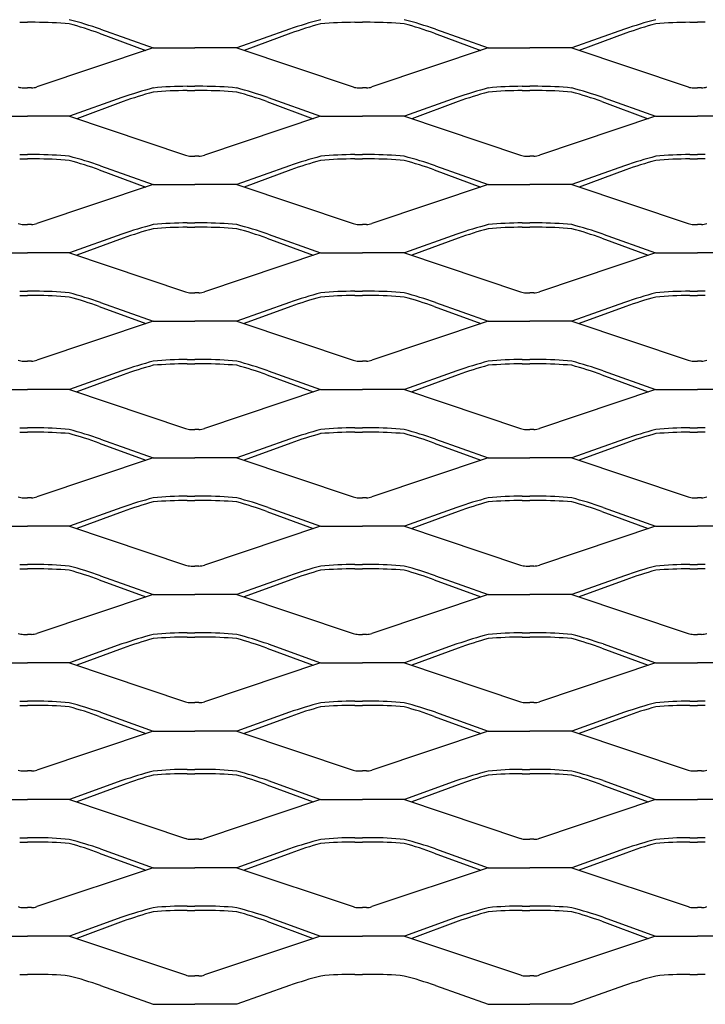
# Model space of a CAD drawing. Units: millimetres. Extents: x 2000 to 2760, y 1993 to 2427.
# Drawn here: x 2226 to 2382, y 1993 to 2217 of the extents above; entities that cross this region are included whole.
import ezdxf

# ---------------------------------------------------------------- set-up
doc = ezdxf.new("R2010")
doc.units = ezdxf.units.MM

msp = doc.modelspace()

# ---------------------------------------------------------------- linework, layer by layer
for p, q in [((2226.23, 2216.02), (2228, 2216.02)), ((2229.77, 2216.02), (2228, 2216.02)), ((2244.57, 2214.46), (2256.5, 2210.2)), ((2287.44, 2214.46), (2275.5, 2210.2)), ((2302.23, 2216.02), (2304, 2216.02)), ((2305.77, 2216.02), (2304, 2216.02)), ((2320.57, 2214.46), (2332.5, 2210.2)), ((2363.44, 2214.46), (2351.5, 2210.2)), ((2378.23, 2216.02), (2380, 2216.02)), ((2381.77, 2216.02), (2380, 2216.02)), ((2244.29, 2213.53), (2254.84, 2209.65)), ((2287.71, 2213.53), (2277.16, 2209.65)), ((2320.29, 2213.53), (2330.84, 2209.65)), ((2363.71, 2213.53), (2353.16, 2209.65)), ((2256.5, 2210.2), (2230.14, 2201.36)), ((2256.5, 2210.2), (2266, 2210.2)), ((2275.5, 2210.2), (2266, 2210.2)), ((2275.5, 2210.2), (2301.86, 2201.36)), ((2332.5, 2210.2), (2306.14, 2201.36)), ((2332.5, 2210.2), (2342, 2210.2)), ((2351.5, 2210.2), (2342, 2210.2)), ((2351.5, 2210.2), (2377.86, 2201.36)), ((2227.11, 2201.15), (2228, 2201.15)), ((2228.89, 2201.15), (2228, 2201.15)), ((2264.23, 2201.5), (2266, 2201.5)), ((2267.77, 2201.5), (2266, 2201.5)), ((2303.11, 2201.15), (2304, 2201.15)), ((2304.89, 2201.15), (2304, 2201.15)), ((2340.23, 2201.5), (2342, 2201.5)), ((2343.77, 2201.5), (2342, 2201.5)), ((2379.12, 2201.15), (2380, 2201.15)), ((2380.89, 2201.15), (2380, 2201.15)), ((2249.43, 2198.96), (2237.5, 2194.7)), ((2264.23, 2200.52), (2266, 2200.52)), ((2267.77, 2200.52), (2266, 2200.52)), ((2282.57, 2198.96), (2294.5, 2194.7)), ((2325.43, 2198.96), (2313.5, 2194.7)), ((2340.23, 2200.52), (2342, 2200.52)), ((2343.77, 2200.52), (2342, 2200.52)), ((2358.57, 2198.96), (2370.5, 2194.7)), ((2249.71, 2198.03), (2239.16, 2194.15)), ((2282.29, 2198.03), (2292.84, 2194.15)), ((2325.71, 2198.03), (2315.16, 2194.15)), ((2358.29, 2198.03), (2368.84, 2194.15)), ((2218.5, 2194.7), (2228, 2194.7)), ((2237.5, 2194.7), (2228, 2194.7)), ((2237.5, 2194.7), (2263.86, 2185.86)), ((2294.5, 2194.7), (2268.14, 2185.86)), ((2294.5, 2194.7), (2304, 2194.7)), ((2313.5, 2194.7), (2304, 2194.7)), ((2313.5, 2194.7), (2339.86, 2185.86)), ((2370.5, 2194.7), (2344.14, 2185.86)), ((2370.5, 2194.7), (2380, 2194.7)), ((2389.5, 2194.7), (2380, 2194.7)), ((2226.23, 2186), (2228, 2186)), ((2226.23, 2185.02), (2228, 2185.02)), ((2229.77, 2186), (2228, 2186)), ((2229.77, 2185.02), (2228, 2185.02)), ((2265.11, 2185.65), (2266, 2185.65)), ((2266.89, 2185.65), (2266, 2185.65)), ((2302.23, 2186), (2304, 2186)), ((2302.23, 2185.02), (2304, 2185.02)), ((2305.77, 2186), (2304, 2186)), ((2305.77, 2185.02), (2304, 2185.02)), ((2341.11, 2185.65), (2342, 2185.65)), ((2342.89, 2185.65), (2342, 2185.65)), ((2378.23, 2186), (2380, 2186)), ((2378.23, 2185.02), (2380, 2185.02)), ((2381.77, 2186), (2380, 2186)), ((2381.77, 2185.02), (2380, 2185.02)), ((2244.57, 2183.46), (2256.5, 2179.2)), ((2287.44, 2183.46), (2275.5, 2179.2)), ((2320.57, 2183.46), (2332.5, 2179.2)), ((2363.44, 2183.46), (2351.5, 2179.2)), ((2244.29, 2182.53), (2254.84, 2178.65)), ((2287.71, 2182.53), (2277.16, 2178.65)), ((2320.29, 2182.53), (2330.84, 2178.65)), ((2363.71, 2182.53), (2353.16, 2178.65)), ((2256.5, 2179.2), (2230.14, 2170.36)), ((2256.5, 2179.2), (2266, 2179.2)), ((2275.5, 2179.2), (2266, 2179.2)), ((2275.5, 2179.2), (2301.86, 2170.36)), ((2332.5, 2179.2), (2306.14, 2170.36)), ((2332.5, 2179.2), (2342, 2179.2)), ((2351.5, 2179.2), (2342, 2179.2)), ((2351.5, 2179.2), (2377.86, 2170.36)), ((2227.11, 2170.15), (2228, 2170.15)), ((2228.89, 2170.15), (2228, 2170.15)), ((2264.23, 2170.5), (2266, 2170.5)), ((2264.23, 2169.52), (2266, 2169.52)), ((2267.77, 2170.5), (2266, 2170.5)), ((2267.77, 2169.52), (2266, 2169.52)), ((2303.11, 2170.15), (2304, 2170.15)), ((2304.89, 2170.15), (2304, 2170.15)), ((2340.23, 2170.5), (2342, 2170.5)), ((2340.23, 2169.52), (2342, 2169.52)), ((2343.77, 2170.5), (2342, 2170.5)), ((2343.77, 2169.52), (2342, 2169.52)), ((2379.12, 2170.15), (2380, 2170.15)), ((2380.89, 2170.15), (2380, 2170.15)), ((2249.43, 2167.96), (2237.5, 2163.7)), ((2282.57, 2167.96), (2294.5, 2163.7)), ((2325.43, 2167.96), (2313.5, 2163.7)), ((2358.57, 2167.96), (2370.5, 2163.7)), ((2249.71, 2167.03), (2239.16, 2163.15)), ((2282.29, 2167.03), (2292.84, 2163.15)), ((2325.71, 2167.03), (2315.16, 2163.15)), ((2358.29, 2167.03), (2368.84, 2163.15)), ((2218.5, 2163.7), (2228, 2163.7)), ((2237.5, 2163.7), (2228, 2163.7)), ((2237.5, 2163.7), (2263.86, 2154.86)), ((2294.5, 2163.7), (2268.14, 2154.86)), ((2294.5, 2163.7), (2304, 2163.7)), ((2313.5, 2163.7), (2304, 2163.7)), ((2313.5, 2163.7), (2339.86, 2154.86)), ((2370.5, 2163.7), (2344.14, 2154.86)), ((2370.5, 2163.7), (2380, 2163.7)), ((2389.5, 2163.7), (2380, 2163.7)), ((2226.23, 2155), (2228, 2155)), ((2226.23, 2154.02), (2228, 2154.02)), ((2229.77, 2155), (2228, 2155)), ((2229.77, 2154.02), (2228, 2154.02)), ((2265.11, 2154.65), (2266, 2154.65)), ((2266.89, 2154.65), (2266, 2154.65)), ((2302.23, 2155), (2304, 2155)), ((2302.23, 2154.02), (2304, 2154.02)), ((2305.77, 2155), (2304, 2155)), ((2305.77, 2154.02), (2304, 2154.02)), ((2341.11, 2154.65), (2342, 2154.65)), ((2342.89, 2154.65), (2342, 2154.65)), ((2378.23, 2155), (2380, 2155)), ((2378.23, 2154.02), (2380, 2154.02)), ((2381.77, 2155), (2380, 2155)), ((2381.77, 2154.02), (2380, 2154.02)), ((2244.29, 2151.53), (2254.84, 2147.65)), ((2244.57, 2152.46), (2256.5, 2148.2)), ((2287.44, 2152.46), (2275.5, 2148.2)), ((2287.71, 2151.53), (2277.16, 2147.65)), ((2320.29, 2151.53), (2330.84, 2147.65)), ((2320.57, 2152.46), (2332.5, 2148.2)), ((2363.44, 2152.46), (2351.5, 2148.2)), ((2363.71, 2151.53), (2353.16, 2147.65)), ((2256.5, 2148.2), (2230.14, 2139.36)), ((2256.5, 2148.2), (2266, 2148.2)), ((2275.5, 2148.2), (2266, 2148.2)), ((2275.5, 2148.2), (2301.86, 2139.36)), ((2332.5, 2148.2), (2306.14, 2139.36)), ((2332.5, 2148.2), (2342, 2148.2)), ((2351.5, 2148.2), (2342, 2148.2)), ((2351.5, 2148.2), (2377.86, 2139.36)), ((2227.11, 2139.15), (2228, 2139.15)), ((2228.89, 2139.15), (2228, 2139.15)), ((2264.23, 2139.5), (2266, 2139.5)), ((2264.23, 2138.52), (2266, 2138.52)), ((2267.77, 2139.5), (2266, 2139.5)), ((2267.77, 2138.52), (2266, 2138.52)), ((2303.11, 2139.15), (2304, 2139.15)), ((2304.89, 2139.15), (2304, 2139.15)), ((2340.23, 2139.5), (2342, 2139.5)), ((2340.23, 2138.52), (2342, 2138.52)), ((2343.77, 2139.5), (2342, 2139.5)), ((2343.77, 2138.52), (2342, 2138.52)), ((2379.12, 2139.15), (2380, 2139.15)), ((2380.89, 2139.15), (2380, 2139.15)), ((2249.43, 2136.96), (2237.5, 2132.7)), ((2249.71, 2136.03), (2239.16, 2132.15)), ((2282.29, 2136.03), (2292.84, 2132.15)), ((2282.57, 2136.96), (2294.5, 2132.7)), ((2325.43, 2136.96), (2313.5, 2132.7)), ((2325.71, 2136.03), (2315.16, 2132.15)), ((2358.29, 2136.03), (2368.84, 2132.15)), ((2358.57, 2136.96), (2370.5, 2132.7)), ((2218.5, 2132.7), (2228, 2132.7)), ((2237.5, 2132.7), (2228, 2132.7)), ((2237.5, 2132.7), (2263.86, 2123.86)), ((2294.5, 2132.7), (2268.14, 2123.86)), ((2294.5, 2132.7), (2304, 2132.7)), ((2313.5, 2132.7), (2304, 2132.7)), ((2313.5, 2132.7), (2339.86, 2123.86)), ((2370.5, 2132.7), (2344.14, 2123.86)), ((2370.5, 2132.7), (2380, 2132.7)), ((2389.5, 2132.7), (2380, 2132.7)), ((2226.23, 2124), (2228, 2124)), ((2226.23, 2123.02), (2228, 2123.02)), ((2229.77, 2124), (2228, 2124)), ((2229.77, 2123.02), (2228, 2123.02)), ((2265.11, 2123.65), (2266, 2123.65)), ((2266.89, 2123.65), (2266, 2123.65)), ((2302.23, 2124), (2304, 2124)), ((2302.23, 2123.02), (2304, 2123.02)), ((2305.77, 2124), (2304, 2124)), ((2305.77, 2123.02), (2304, 2123.02)), ((2341.11, 2123.65), (2342, 2123.65)), ((2342.89, 2123.65), (2342, 2123.65)), ((2378.23, 2124), (2380, 2124)), ((2378.23, 2123.02), (2380, 2123.02)), ((2381.77, 2124), (2380, 2124)), ((2381.77, 2123.02), (2380, 2123.02)), ((2244.29, 2120.53), (2254.84, 2116.65)), ((2244.57, 2121.46), (2256.5, 2117.2)), ((2287.44, 2121.46), (2275.5, 2117.2)), ((2287.71, 2120.53), (2277.16, 2116.65)), ((2320.29, 2120.53), (2330.84, 2116.65)), ((2320.57, 2121.46), (2332.5, 2117.2)), ((2363.44, 2121.46), (2351.5, 2117.2)), ((2363.71, 2120.53), (2353.16, 2116.65)), ((2256.5, 2117.2), (2230.14, 2108.36)), ((2256.5, 2117.2), (2266, 2117.2)), ((2275.5, 2117.2), (2266, 2117.2)), ((2275.5, 2117.2), (2301.86, 2108.36)), ((2332.5, 2117.2), (2306.14, 2108.36)), ((2332.5, 2117.2), (2342, 2117.2)), ((2351.5, 2117.2), (2342, 2117.2)), ((2351.5, 2117.2), (2377.86, 2108.36)), ((2227.11, 2108.15), (2228, 2108.15)), ((2228.89, 2108.15), (2228, 2108.15)), ((2264.23, 2108.5), (2266, 2108.5)), ((2264.23, 2107.52), (2266, 2107.52)), ((2267.77, 2108.5), (2266, 2108.5)), ((2267.77, 2107.52), (2266, 2107.52)), ((2303.11, 2108.15), (2304, 2108.15)), ((2304.89, 2108.15), (2304, 2108.15)), ((2340.23, 2108.5), (2342, 2108.5)), ((2340.23, 2107.52), (2342, 2107.52)), ((2343.77, 2108.5), (2342, 2108.5)), ((2343.77, 2107.52), (2342, 2107.52)), ((2379.12, 2108.15), (2380, 2108.15)), ((2380.89, 2108.15), (2380, 2108.15)), ((2249.43, 2105.96), (2237.5, 2101.7)), ((2249.71, 2105.03), (2239.16, 2101.15)), ((2282.29, 2105.03), (2292.84, 2101.15)), ((2282.57, 2105.96), (2294.5, 2101.7)), ((2325.43, 2105.96), (2313.5, 2101.7)), ((2325.71, 2105.03), (2315.16, 2101.15)), ((2358.29, 2105.03), (2368.84, 2101.15)), ((2358.57, 2105.96), (2370.5, 2101.7)), ((2218.5, 2101.7), (2228, 2101.7)), ((2237.5, 2101.7), (2228, 2101.7)), ((2237.5, 2101.7), (2263.86, 2092.86)), ((2294.5, 2101.7), (2268.14, 2092.86)), ((2294.5, 2101.7), (2304, 2101.7)), ((2313.5, 2101.7), (2304, 2101.7)), ((2313.5, 2101.7), (2339.86, 2092.86)), ((2370.5, 2101.7), (2344.14, 2092.86)), ((2370.5, 2101.7), (2380, 2101.7)), ((2389.5, 2101.7), (2380, 2101.7)), ((2226.23, 2093), (2228, 2093)), ((2226.23, 2092.02), (2228, 2092.02)), ((2229.77, 2093), (2228, 2093)), ((2229.77, 2092.02), (2228, 2092.02)), ((2265.11, 2092.65), (2266, 2092.65)), ((2266.89, 2092.65), (2266, 2092.65)), ((2302.23, 2093), (2304, 2093)), ((2302.23, 2092.02), (2304, 2092.02)), ((2305.77, 2093), (2304, 2093)), ((2305.77, 2092.02), (2304, 2092.02)), ((2341.11, 2092.65), (2342, 2092.65)), ((2342.89, 2092.65), (2342, 2092.65)), ((2378.23, 2093), (2380, 2093)), ((2378.23, 2092.02), (2380, 2092.02)), ((2381.77, 2093), (2380, 2093)), ((2381.77, 2092.02), (2380, 2092.02)), ((2244.29, 2089.53), (2254.84, 2085.65)), ((2244.57, 2090.46), (2256.5, 2086.2)), ((2287.44, 2090.46), (2275.5, 2086.2)), ((2287.71, 2089.53), (2277.16, 2085.65)), ((2320.29, 2089.53), (2330.84, 2085.65)), ((2320.57, 2090.46), (2332.5, 2086.2)), ((2363.44, 2090.46), (2351.5, 2086.2)), ((2363.71, 2089.53), (2353.16, 2085.65)), ((2256.5, 2086.2), (2230.14, 2077.36)), ((2256.5, 2086.2), (2266, 2086.2)), ((2275.5, 2086.2), (2266, 2086.2)), ((2275.5, 2086.2), (2301.86, 2077.36)), ((2332.5, 2086.2), (2306.14, 2077.36)), ((2332.5, 2086.2), (2342, 2086.2)), ((2351.5, 2086.2), (2342, 2086.2)), ((2351.5, 2086.2), (2377.86, 2077.36)), ((2227.11, 2077.15), (2228, 2077.15)), ((2228.89, 2077.15), (2228, 2077.15)), ((2264.23, 2077.5), (2266, 2077.5)), ((2264.23, 2076.52), (2266, 2076.52)), ((2267.77, 2077.5), (2266, 2077.5)), ((2267.77, 2076.52), (2266, 2076.52)), ((2303.11, 2077.15), (2304, 2077.15)), ((2304.89, 2077.15), (2304, 2077.15)), ((2340.23, 2077.5), (2342, 2077.5)), ((2340.23, 2076.52), (2342, 2076.52)), ((2343.77, 2077.5), (2342, 2077.5)), ((2343.77, 2076.52), (2342, 2076.52)), ((2379.12, 2077.15), (2380, 2077.15)), ((2380.89, 2077.15), (2380, 2077.15)), ((2249.43, 2074.96), (2237.5, 2070.7)), ((2249.71, 2074.03), (2239.16, 2070.15)), ((2282.29, 2074.03), (2292.84, 2070.15)), ((2282.57, 2074.96), (2294.5, 2070.7)), ((2325.43, 2074.96), (2313.5, 2070.7)), ((2325.71, 2074.03), (2315.16, 2070.15)), ((2358.29, 2074.03), (2368.84, 2070.15)), ((2358.57, 2074.96), (2370.5, 2070.7)), ((2218.5, 2070.7), (2228, 2070.7)), ((2237.5, 2070.7), (2228, 2070.7)), ((2237.5, 2070.7), (2263.86, 2061.86)), ((2294.5, 2070.7), (2268.14, 2061.86)), ((2294.5, 2070.7), (2304, 2070.7)), ((2313.5, 2070.7), (2304, 2070.7)), ((2313.5, 2070.7), (2339.86, 2061.86)), ((2370.5, 2070.7), (2344.14, 2061.86)), ((2370.5, 2070.7), (2380, 2070.7)), ((2389.5, 2070.7), (2380, 2070.7)), ((2226.23, 2062), (2228, 2062)), ((2226.23, 2061.02), (2228, 2061.02)), ((2229.77, 2062), (2228, 2062)), ((2229.77, 2061.02), (2228, 2061.02)), ((2265.11, 2061.65), (2266, 2061.65)), ((2266.89, 2061.65), (2266, 2061.65)), ((2302.23, 2062), (2304, 2062)), ((2302.23, 2061.02), (2304, 2061.02)), ((2305.77, 2062), (2304, 2062)), ((2305.77, 2061.02), (2304, 2061.02)), ((2341.11, 2061.65), (2342, 2061.65)), ((2342.89, 2061.65), (2342, 2061.65)), ((2378.23, 2062), (2380, 2062)), ((2378.23, 2061.02), (2380, 2061.02)), ((2381.77, 2062), (2380, 2062)), ((2381.77, 2061.02), (2380, 2061.02)), ((2244.29, 2058.53), (2254.84, 2054.65)), ((2244.57, 2059.46), (2256.5, 2055.2)), ((2287.44, 2059.46), (2275.5, 2055.2)), ((2287.71, 2058.53), (2277.16, 2054.65)), ((2320.29, 2058.53), (2330.84, 2054.65)), ((2320.57, 2059.46), (2332.5, 2055.2)), ((2363.44, 2059.46), (2351.5, 2055.2)), ((2363.71, 2058.53), (2353.16, 2054.65)), ((2256.5, 2055.2), (2230.14, 2046.36)), ((2256.5, 2055.2), (2266, 2055.2)), ((2275.5, 2055.2), (2266, 2055.2)), ((2275.5, 2055.2), (2301.86, 2046.36)), ((2332.5, 2055.2), (2306.14, 2046.36)), ((2332.5, 2055.2), (2342, 2055.2)), ((2351.5, 2055.2), (2342, 2055.2)), ((2351.5, 2055.2), (2377.86, 2046.36)), ((2264.23, 2046.5), (2266, 2046.5)), ((2267.77, 2046.5), (2266, 2046.5)), ((2340.23, 2046.5), (2342, 2046.5)), ((2343.77, 2046.5), (2342, 2046.5)), ((2227.11, 2046.15), (2228, 2046.15)), ((2228.89, 2046.15), (2228, 2046.15)), ((2264.23, 2045.52), (2266, 2045.52)), ((2267.77, 2045.52), (2266, 2045.52)), ((2303.11, 2046.15), (2304, 2046.15)), ((2304.89, 2046.15), (2304, 2046.15)), ((2340.23, 2045.52), (2342, 2045.52)), ((2343.77, 2045.52), (2342, 2045.52)), ((2379.12, 2046.15), (2380, 2046.15)), ((2380.89, 2046.15), (2380, 2046.15)), ((2249.43, 2043.96), (2237.5, 2039.7)), ((2249.71, 2043.03), (2239.16, 2039.15)), ((2282.29, 2043.03), (2292.84, 2039.15)), ((2282.57, 2043.96), (2294.5, 2039.7)), ((2325.43, 2043.96), (2313.5, 2039.7)), ((2325.71, 2043.03), (2315.16, 2039.15)), ((2358.29, 2043.03), (2368.84, 2039.15)), ((2358.57, 2043.96), (2370.5, 2039.7)), ((2218.5, 2039.7), (2228, 2039.7)), ((2237.5, 2039.7), (2228, 2039.7)), ((2237.5, 2039.7), (2263.86, 2030.86)), ((2294.5, 2039.7), (2268.14, 2030.86)), ((2294.5, 2039.7), (2304, 2039.7)), ((2313.5, 2039.7), (2304, 2039.7)), ((2313.5, 2039.7), (2339.86, 2030.86)), ((2370.5, 2039.7), (2344.14, 2030.86)), ((2370.5, 2039.7), (2380, 2039.7)), ((2389.5, 2039.7), (2380, 2039.7)), ((2226.23, 2031), (2228, 2031)), ((2229.77, 2031), (2228, 2031)), ((2302.23, 2031), (2304, 2031)), ((2305.77, 2031), (2304, 2031)), ((2378.23, 2031), (2380, 2031)), ((2381.77, 2031), (2380, 2031)), ((2226.23, 2030.02), (2228, 2030.02)), ((2229.77, 2030.02), (2228, 2030.02)), ((2265.11, 2030.65), (2266, 2030.65)), ((2266.89, 2030.65), (2266, 2030.65)), ((2302.23, 2030.02), (2304, 2030.02)), ((2305.77, 2030.02), (2304, 2030.02)), ((2341.11, 2030.65), (2342, 2030.65)), ((2342.89, 2030.65), (2342, 2030.65)), ((2378.23, 2030.02), (2380, 2030.02)), ((2381.77, 2030.02), (2380, 2030.02)), ((2244.29, 2027.53), (2254.84, 2023.65)), ((2244.57, 2028.46), (2256.5, 2024.2)), ((2287.44, 2028.46), (2275.5, 2024.2)), ((2287.71, 2027.53), (2277.16, 2023.65)), ((2320.29, 2027.53), (2330.84, 2023.65)), ((2320.57, 2028.46), (2332.5, 2024.2)), ((2363.44, 2028.46), (2351.5, 2024.2)), ((2363.71, 2027.53), (2353.16, 2023.65)), ((2256.5, 2024.2), (2230.14, 2015.36)), ((2256.5, 2024.2), (2266, 2024.2)), ((2275.5, 2024.2), (2266, 2024.2)), ((2275.5, 2024.2), (2301.86, 2015.36)), ((2332.5, 2024.2), (2306.14, 2015.36)), ((2332.5, 2024.2), (2342, 2024.2)), ((2351.5, 2024.2), (2342, 2024.2)), ((2351.5, 2024.2), (2377.86, 2015.36)), ((2264.23, 2015.5), (2266, 2015.5)), ((2267.77, 2015.5), (2266, 2015.5)), ((2340.23, 2015.5), (2342, 2015.5)), ((2343.77, 2015.5), (2342, 2015.5)), ((2227.11, 2015.15), (2228, 2015.15)), ((2228.89, 2015.15), (2228, 2015.15)), ((2264.23, 2014.52), (2266, 2014.52)), ((2267.77, 2014.52), (2266, 2014.52)), ((2303.11, 2015.15), (2304, 2015.15)), ((2304.89, 2015.15), (2304, 2015.15)), ((2340.23, 2014.52), (2342, 2014.52)), ((2343.77, 2014.52), (2342, 2014.52)), ((2379.12, 2015.15), (2380, 2015.15)), ((2380.89, 2015.15), (2380, 2015.15)), ((2249.43, 2012.96), (2237.5, 2008.7)), ((2249.71, 2012.03), (2239.16, 2008.15)), ((2282.29, 2012.03), (2292.84, 2008.15)), ((2282.57, 2012.96), (2294.5, 2008.7)), ((2325.43, 2012.96), (2313.5, 2008.7)), ((2325.71, 2012.03), (2315.16, 2008.15)), ((2358.29, 2012.03), (2368.84, 2008.15)), ((2358.57, 2012.96), (2370.5, 2008.7)), ((2218.5, 2008.7), (2228, 2008.7)), ((2237.5, 2008.7), (2228, 2008.7)), ((2237.5, 2008.7), (2263.86, 1999.86)), ((2294.5, 2008.7), (2268.14, 1999.86)), ((2294.5, 2008.7), (2304, 2008.7)), ((2313.5, 2008.7), (2304, 2008.7)), ((2313.5, 2008.7), (2339.86, 1999.86)), ((2370.5, 2008.7), (2344.14, 1999.86)), ((2370.5, 2008.7), (2380, 2008.7)), ((2389.5, 2008.7), (2380, 2008.7)), ((2226.23, 2000), (2228, 2000)), ((2229.77, 2000), (2228, 2000)), ((2265.11, 1999.65), (2266, 1999.65)), ((2266.89, 1999.65), (2266, 1999.65)), ((2302.23, 2000), (2304, 2000)), ((2305.77, 2000), (2304, 2000)), ((2341.11, 1999.65), (2342, 1999.65)), ((2342.89, 1999.65), (2342, 1999.65)), ((2378.23, 2000), (2380, 2000)), ((2381.77, 2000), (2380, 2000)), ((2244.57, 1997.46), (2256.5, 1993.2)), ((2287.44, 1997.46), (2275.5, 1993.2)), ((2320.57, 1997.46), (2332.5, 1993.2)), ((2363.44, 1997.46), (2351.5, 1993.2)), ((2256.5, 1993.2), (2266, 1993.2)), ((2275.5, 1993.2), (2266, 1993.2)), ((2332.5, 1993.2), (2342, 1993.2)), ((2351.5, 1993.2), (2342, 1993.2))]:
    msp.add_line(p, q)
for centre, radius, start, end in [((2211.7, 2119.16), 100.81, 70.972, 75.187), ((2320.3, 2119.16), 100.81, 104.813, 109.028), ((2287.7, 2119.16), 100.81, 70.972, 75.187), ((2396.3, 2119.16), 100.81, 104.813, 109.028), ((2229.85, 2127.25), 88.77, 85.0626, 90.0505), ((2215.45, 2134.55), 84.08, 69.9423, 74.808), ((2316.55, 2134.55), 84.08, 105.192, 110.0577), ((2302.15, 2127.25), 88.77, 89.9495, 94.9374), ((2305.85, 2127.25), 88.77, 85.0626, 90.0505), ((2291.45, 2134.55), 84.08, 69.9423, 74.808), ((2392.55, 2134.55), 84.08, 105.192, 110.0577), ((2378.16, 2127.25), 88.77, 89.9495, 94.9374), ((2227.02, 2204.38), 3.23, 248.9355, 271.6238), ((2228.98, 2204.38), 3.23, 268.3762, 291.0645), ((2282.3, 2103.66), 100.81, 104.813, 109.028), ((2264.17, 2124.73), 76.77, 89.9539, 95.713), ((2267.83, 2124.73), 76.77, 84.287, 90.0461), ((2249.7, 2103.66), 100.81, 70.972, 75.187), ((2303.02, 2204.38), 3.23, 248.9355, 271.6238), ((2304.98, 2204.38), 3.23, 268.3762, 291.0645), ((2358.3, 2103.66), 100.81, 104.813, 109.028), ((2340.17, 2124.73), 76.77, 89.9539, 95.713), ((2343.83, 2124.73), 76.77, 84.287, 90.0461), ((2325.7, 2103.66), 100.81, 70.972, 75.187), ((2379.02, 2204.38), 3.23, 248.9355, 271.6238), ((2380.98, 2204.38), 3.23, 268.3762, 291.0645), ((2278.55, 2119.05), 84.08, 105.192, 110.0577), ((2264.15, 2111.75), 88.77, 89.9495, 94.9374), ((2267.85, 2111.75), 88.77, 85.0626, 90.0505), ((2253.45, 2119.05), 84.08, 69.9423, 74.808), ((2354.55, 2119.05), 84.08, 105.192, 110.0577), ((2340.15, 2111.75), 88.77, 89.9495, 94.9374), ((2343.85, 2111.75), 88.77, 85.0626, 90.0505), ((2329.45, 2119.05), 84.08, 69.9423, 74.808), ((2229.83, 2109.23), 76.77, 84.287, 90.0461), ((2229.85, 2096.25), 88.77, 85.0626, 90.0505), ((2211.7, 2088.16), 100.81, 70.972, 75.187), ((2265.02, 2188.88), 3.23, 248.9355, 271.6238), ((2266.98, 2188.88), 3.23, 268.3762, 291.0645), ((2320.3, 2088.16), 100.81, 104.813, 109.028), ((2302.15, 2096.25), 88.77, 89.9495, 94.9374), ((2302.17, 2109.23), 76.77, 89.9539, 95.713), ((2305.83, 2109.23), 76.77, 84.287, 90.0461), ((2305.85, 2096.25), 88.77, 85.0626, 90.0505), ((2287.7, 2088.16), 100.81, 70.972, 75.187), ((2341.02, 2188.88), 3.23, 248.9355, 271.6238), ((2342.98, 2188.88), 3.23, 268.3762, 291.0645), ((2396.3, 2088.16), 100.81, 104.813, 109.028), ((2378.16, 2096.25), 88.77, 89.9495, 94.9374), ((2378.17, 2109.23), 76.77, 89.9539, 95.713), ((2215.45, 2103.55), 84.08, 69.9423, 74.808), ((2316.55, 2103.55), 84.08, 105.192, 110.0577), ((2291.45, 2103.55), 84.08, 69.9423, 74.808), ((2392.55, 2103.55), 84.08, 105.192, 110.0577), ((2227.02, 2173.38), 3.23, 248.9355, 271.6238), ((2228.98, 2173.38), 3.23, 268.3762, 291.0645), ((2282.3, 2072.66), 100.81, 104.813, 109.028), ((2264.15, 2080.75), 88.77, 89.9495, 94.9374), ((2264.17, 2093.73), 76.77, 89.9539, 95.713), ((2267.83, 2093.73), 76.77, 84.287, 90.0461), ((2267.85, 2080.75), 88.77, 85.0626, 90.0505), ((2249.7, 2072.66), 100.81, 70.972, 75.187), ((2303.02, 2173.38), 3.23, 248.9355, 271.6238), ((2304.98, 2173.38), 3.23, 268.3762, 291.0645), ((2358.3, 2072.66), 100.81, 104.813, 109.028), ((2340.15, 2080.75), 88.77, 89.9495, 94.9374), ((2340.17, 2093.73), 76.77, 89.9539, 95.713), ((2343.83, 2093.73), 76.77, 84.287, 90.0461), ((2343.85, 2080.75), 88.77, 85.0626, 90.0505), ((2325.7, 2072.66), 100.81, 70.972, 75.187), ((2379.02, 2173.38), 3.23, 248.9355, 271.6238), ((2380.98, 2173.38), 3.23, 268.3762, 291.0645), ((2278.55, 2088.05), 84.08, 105.192, 110.0577), ((2253.45, 2088.05), 84.08, 69.9423, 74.808), ((2354.55, 2088.05), 84.08, 105.192, 110.0577), ((2329.45, 2088.05), 84.08, 69.9423, 74.808), ((2229.83, 2078.23), 76.77, 84.287, 90.0461), ((2229.85, 2065.25), 88.77, 85.0626, 90.0505), ((2211.7, 2057.16), 100.81, 70.972, 75.187), ((2265.02, 2157.88), 3.23, 248.9355, 271.6238), ((2266.98, 2157.88), 3.23, 268.3762, 291.0645), ((2320.3, 2057.16), 100.81, 104.813, 109.028), ((2302.15, 2065.25), 88.77, 89.9495, 94.9374), ((2302.17, 2078.23), 76.77, 89.9539, 95.713), ((2305.83, 2078.23), 76.77, 84.287, 90.0461), ((2305.85, 2065.25), 88.77, 85.0626, 90.0505), ((2287.7, 2057.16), 100.81, 70.972, 75.187), ((2341.02, 2157.88), 3.23, 248.9355, 271.6238), ((2342.98, 2157.88), 3.23, 268.3762, 291.0645), ((2396.3, 2057.16), 100.81, 104.813, 109.028), ((2378.16, 2065.25), 88.77, 89.9495, 94.9374), ((2378.17, 2078.23), 76.77, 89.9539, 95.713), ((2215.45, 2072.55), 84.08, 69.9423, 74.808), ((2316.55, 2072.55), 84.08, 105.192, 110.0577), ((2291.45, 2072.55), 84.08, 69.9423, 74.808), ((2392.55, 2072.55), 84.08, 105.192, 110.0577), ((2227.02, 2142.38), 3.23, 248.9355, 271.6238), ((2228.98, 2142.38), 3.23, 268.3762, 291.0645), ((2282.3, 2041.66), 100.81, 104.813, 109.028), ((2278.55, 2057.05), 84.08, 105.192, 110.0577), ((2264.15, 2049.75), 88.77, 89.9495, 94.9374), ((2264.17, 2062.73), 76.77, 89.9539, 95.713), ((2267.83, 2062.73), 76.77, 84.287, 90.0461), ((2267.85, 2049.75), 88.77, 85.0626, 90.0505), ((2249.7, 2041.66), 100.81, 70.972, 75.187), ((2253.45, 2057.05), 84.08, 69.9423, 74.808), ((2303.02, 2142.38), 3.23, 248.9355, 271.6238), ((2304.98, 2142.38), 3.23, 268.3762, 291.0645), ((2358.3, 2041.66), 100.81, 104.813, 109.028), ((2354.55, 2057.05), 84.08, 105.192, 110.0577), ((2340.15, 2049.75), 88.77, 89.9495, 94.9374), ((2340.17, 2062.73), 76.77, 89.9539, 95.713), ((2343.83, 2062.73), 76.77, 84.287, 90.0461), ((2343.85, 2049.75), 88.77, 85.0626, 90.0505), ((2325.7, 2041.66), 100.81, 70.972, 75.187), ((2329.45, 2057.05), 84.08, 69.9423, 74.808), ((2379.02, 2142.38), 3.23, 248.9355, 271.6238), ((2380.98, 2142.38), 3.23, 268.3762, 291.0645), ((2229.83, 2047.23), 76.77, 84.287, 90.0461), ((2229.85, 2034.25), 88.77, 85.0626, 90.0505), ((2211.7, 2026.16), 100.81, 70.972, 75.187), ((2215.45, 2041.55), 84.08, 69.9423, 74.808), ((2265.02, 2126.88), 3.23, 248.9355, 271.6238), ((2266.98, 2126.88), 3.23, 268.3762, 291.0645), ((2320.3, 2026.16), 100.81, 104.813, 109.028), ((2316.55, 2041.55), 84.08, 105.192, 110.0577), ((2302.15, 2034.25), 88.77, 89.9495, 94.9374), ((2302.17, 2047.23), 76.77, 89.9539, 95.713), ((2305.83, 2047.23), 76.77, 84.287, 90.0461), ((2305.85, 2034.25), 88.77, 85.0626, 90.0505), ((2287.7, 2026.16), 100.81, 70.972, 75.187), ((2291.45, 2041.55), 84.08, 69.9423, 74.808), ((2341.02, 2126.88), 3.23, 248.9355, 271.6238), ((2342.98, 2126.88), 3.23, 268.3762, 291.0645), ((2396.3, 2026.16), 100.81, 104.813, 109.028), ((2392.55, 2041.55), 84.08, 105.192, 110.0577), ((2378.16, 2034.25), 88.77, 89.9495, 94.9374), ((2378.17, 2047.23), 76.77, 89.9539, 95.713), ((2227.02, 2111.38), 3.23, 248.9355, 271.6238), ((2228.98, 2111.38), 3.23, 268.3762, 291.0645), ((2282.3, 2010.66), 100.81, 104.813, 109.028), ((2278.55, 2026.05), 84.08, 105.192, 110.0577), ((2264.15, 2018.75), 88.77, 89.9495, 94.9374), ((2264.17, 2031.73), 76.77, 89.9539, 95.713), ((2267.83, 2031.73), 76.77, 84.287, 90.0461), ((2267.85, 2018.75), 88.77, 85.0626, 90.0505), ((2249.7, 2010.66), 100.81, 70.972, 75.187), ((2253.45, 2026.05), 84.08, 69.9423, 74.808), ((2303.02, 2111.38), 3.23, 248.9355, 271.6238), ((2304.98, 2111.38), 3.23, 268.3762, 291.0645), ((2358.3, 2010.66), 100.81, 104.813, 109.028), ((2354.55, 2026.05), 84.08, 105.192, 110.0577), ((2340.15, 2018.75), 88.77, 89.9495, 94.9374), ((2340.17, 2031.73), 76.77, 89.9539, 95.713), ((2343.83, 2031.73), 76.77, 84.287, 90.0461), ((2343.85, 2018.75), 88.77, 85.0626, 90.0505), ((2325.7, 2010.66), 100.81, 70.972, 75.187), ((2329.45, 2026.05), 84.08, 69.9423, 74.808), ((2379.02, 2111.38), 3.23, 248.9355, 271.6238), ((2380.98, 2111.38), 3.23, 268.3762, 291.0645), ((2229.83, 2016.23), 76.77, 84.287, 90.0461), ((2229.85, 2003.25), 88.77, 85.0626, 90.0505), ((2211.7, 1995.16), 100.81, 70.972, 75.187), ((2215.45, 2010.55), 84.08, 69.9423, 74.808), ((2265.02, 2095.88), 3.23, 248.9355, 271.6238), ((2266.98, 2095.88), 3.23, 268.3762, 291.0645), ((2320.3, 1995.16), 100.81, 104.813, 109.028), ((2316.55, 2010.55), 84.08, 105.192, 110.0577), ((2302.15, 2003.25), 88.77, 89.9495, 94.9374), ((2302.17, 2016.23), 76.77, 89.9539, 95.713), ((2305.83, 2016.23), 76.77, 84.287, 90.0461), ((2305.85, 2003.25), 88.77, 85.0626, 90.0505), ((2287.7, 1995.16), 100.81, 70.972, 75.187), ((2291.45, 2010.55), 84.08, 69.9423, 74.808), ((2341.02, 2095.88), 3.23, 248.9355, 271.6238), ((2342.98, 2095.88), 3.23, 268.3762, 291.0645), ((2396.3, 1995.16), 100.81, 104.813, 109.028), ((2392.55, 2010.55), 84.08, 105.192, 110.0577), ((2378.16, 2003.25), 88.77, 89.9495, 94.9374), ((2378.17, 2016.23), 76.77, 89.9539, 95.713), ((2227.02, 2080.38), 3.23, 248.9355, 271.6238), ((2228.98, 2080.38), 3.23, 268.3762, 291.0645), ((2282.3, 1979.66), 100.81, 104.813, 109.028), ((2278.55, 1995.05), 84.08, 105.192, 110.0577), ((2264.15, 1987.75), 88.77, 89.9495, 94.9374), ((2264.17, 2000.73), 76.77, 89.9539, 95.713), ((2267.83, 2000.73), 76.77, 84.287, 90.0461), ((2267.85, 1987.75), 88.77, 85.0626, 90.0505), ((2249.7, 1979.66), 100.81, 70.972, 75.187), ((2253.45, 1995.05), 84.08, 69.9423, 74.808), ((2303.02, 2080.38), 3.23, 248.9355, 271.6238), ((2304.98, 2080.38), 3.23, 268.3762, 291.0645), ((2358.3, 1979.66), 100.81, 104.813, 109.028), ((2354.55, 1995.05), 84.08, 105.192, 110.0577), ((2340.15, 1987.75), 88.77, 89.9495, 94.9374), ((2340.17, 2000.73), 76.77, 89.9539, 95.713), ((2343.83, 2000.73), 76.77, 84.287, 90.0461), ((2343.85, 1987.75), 88.77, 85.0626, 90.0505), ((2325.7, 1979.66), 100.81, 70.972, 75.187), ((2329.45, 1995.05), 84.08, 69.9423, 74.808), ((2379.02, 2080.38), 3.23, 248.9355, 271.6238), ((2380.98, 2080.38), 3.23, 268.3762, 291.0645), ((2229.83, 1985.23), 76.77, 84.287, 90.0461), ((2229.85, 1972.25), 88.77, 85.0626, 90.0505), ((2211.7, 1964.16), 100.81, 70.972, 75.187), ((2215.45, 1979.55), 84.08, 69.9423, 74.808), ((2265.02, 2064.88), 3.23, 248.9355, 271.6238), ((2266.98, 2064.88), 3.23, 268.3762, 291.0645), ((2320.3, 1964.16), 100.81, 104.813, 109.028), ((2316.55, 1979.55), 84.08, 105.192, 110.0577), ((2302.15, 1972.25), 88.77, 89.9495, 94.9374), ((2302.17, 1985.23), 76.77, 89.9539, 95.713), ((2305.83, 1985.23), 76.77, 84.287, 90.0461), ((2305.85, 1972.25), 88.77, 85.0626, 90.0505), ((2287.7, 1964.16), 100.81, 70.972, 75.187), ((2291.45, 1979.55), 84.08, 69.9423, 74.808), ((2341.02, 2064.88), 3.23, 248.9355, 271.6238), ((2342.98, 2064.88), 3.23, 268.3762, 291.0645), ((2396.3, 1964.16), 100.81, 104.813, 109.028), ((2392.55, 1979.55), 84.08, 105.192, 110.0577), ((2378.16, 1972.25), 88.77, 89.9495, 94.9374), ((2378.17, 1985.23), 76.77, 89.9539, 95.713), ((2264.17, 1969.73), 76.77, 89.9539, 95.713), ((2267.83, 1969.73), 76.77, 84.287, 90.0461), ((2340.17, 1969.73), 76.77, 89.9539, 95.713), ((2343.83, 1969.73), 76.77, 84.287, 90.0461), ((2227.02, 2049.38), 3.23, 248.9355, 271.6238), ((2228.98, 2049.38), 3.23, 268.3762, 291.0645), ((2282.3, 1948.66), 100.81, 104.813, 109.028), ((2278.55, 1964.05), 84.08, 105.192, 110.0577), ((2264.15, 1956.75), 88.77, 89.9495, 94.9374), ((2267.85, 1956.75), 88.77, 85.0626, 90.0505), ((2249.7, 1948.66), 100.81, 70.972, 75.187), ((2253.45, 1964.05), 84.08, 69.9423, 74.808), ((2303.02, 2049.38), 3.23, 248.9355, 271.6238), ((2304.98, 2049.38), 3.23, 268.3762, 291.0645), ((2358.3, 1948.66), 100.81, 104.813, 109.028), ((2354.55, 1964.05), 84.08, 105.192, 110.0577), ((2340.15, 1956.75), 88.77, 89.9495, 94.9374), ((2343.85, 1956.75), 88.77, 85.0626, 90.0505), ((2325.7, 1948.66), 100.81, 70.972, 75.187), ((2329.45, 1964.05), 84.08, 69.9423, 74.808), ((2379.02, 2049.38), 3.23, 248.9355, 271.6238), ((2380.98, 2049.38), 3.23, 268.3762, 291.0645), ((2229.83, 1954.23), 76.77, 84.287, 90.0461), ((2265.02, 2033.88), 3.23, 248.9355, 271.6238), ((2266.98, 2033.88), 3.23, 268.3762, 291.0645), ((2302.17, 1954.23), 76.77, 89.9539, 95.713), ((2305.83, 1954.23), 76.77, 84.287, 90.0461), ((2341.02, 2033.88), 3.23, 248.9355, 271.6238), ((2342.98, 2033.88), 3.23, 268.3762, 291.0645), ((2378.17, 1954.23), 76.77, 89.9539, 95.713), ((2229.85, 1941.25), 88.77, 85.0626, 90.0505), ((2211.7, 1933.16), 100.81, 70.972, 75.187), ((2215.45, 1948.55), 84.08, 69.9423, 74.808), ((2320.3, 1933.16), 100.81, 104.813, 109.028), ((2316.55, 1948.55), 84.08, 105.192, 110.0577), ((2302.15, 1941.25), 88.77, 89.9495, 94.9374), ((2305.85, 1941.25), 88.77, 85.0626, 90.0505), ((2287.7, 1933.16), 100.81, 70.972, 75.187), ((2291.45, 1948.55), 84.08, 69.9423, 74.808), ((2396.3, 1933.16), 100.81, 104.813, 109.028), ((2392.55, 1948.55), 84.08, 105.192, 110.0577), ((2378.16, 1941.25), 88.77, 89.9495, 94.9374), ((2227.02, 2018.38), 3.23, 248.9355, 271.6238), ((2228.98, 2018.38), 3.23, 268.3762, 291.0645), ((2264.17, 1938.73), 76.77, 89.9539, 95.713), ((2267.83, 1938.73), 76.77, 84.287, 90.0461), ((2303.02, 2018.38), 3.23, 248.9355, 271.6238), ((2304.98, 2018.38), 3.23, 268.3762, 291.0645), ((2340.17, 1938.73), 76.77, 89.9539, 95.713), ((2343.83, 1938.73), 76.77, 84.287, 90.0461), ((2379.02, 2018.38), 3.23, 248.9355, 271.6238), ((2380.98, 2018.38), 3.23, 268.3762, 291.0645), ((2282.3, 1917.66), 100.81, 104.813, 109.028), ((2278.55, 1933.05), 84.08, 105.192, 110.0577), ((2264.15, 1925.75), 88.77, 89.9495, 94.9374), ((2267.85, 1925.75), 88.77, 85.0626, 90.0505), ((2249.7, 1917.66), 100.81, 70.972, 75.187), ((2253.45, 1933.05), 84.08, 69.9423, 74.808), ((2358.3, 1917.66), 100.81, 104.813, 109.028), ((2354.55, 1933.05), 84.08, 105.192, 110.0577), ((2340.15, 1925.75), 88.77, 89.9495, 94.9374), ((2343.85, 1925.75), 88.77, 85.0626, 90.0505), ((2325.7, 1917.66), 100.81, 70.972, 75.187), ((2329.45, 1933.05), 84.08, 69.9423, 74.808), ((2229.83, 1923.23), 76.77, 84.287, 90.0461), ((2211.7, 1902.16), 100.81, 70.972, 75.187), ((2265.02, 2002.88), 3.23, 248.9355, 271.6238), ((2266.98, 2002.88), 3.23, 268.3762, 291.0645), ((2320.3, 1902.16), 100.81, 104.813, 109.028), ((2302.17, 1923.23), 76.77, 89.9539, 95.713), ((2305.83, 1923.23), 76.77, 84.287, 90.0461), ((2287.7, 1902.16), 100.81, 70.972, 75.187), ((2341.02, 2002.88), 3.23, 248.9355, 271.6238), ((2342.98, 2002.88), 3.23, 268.3762, 291.0645), ((2396.3, 1902.16), 100.81, 104.813, 109.028), ((2378.17, 1923.23), 76.77, 89.9539, 95.713)]:
    msp.add_arc(centre, radius, start, end)

doc.saveas('drawing.dxf')
